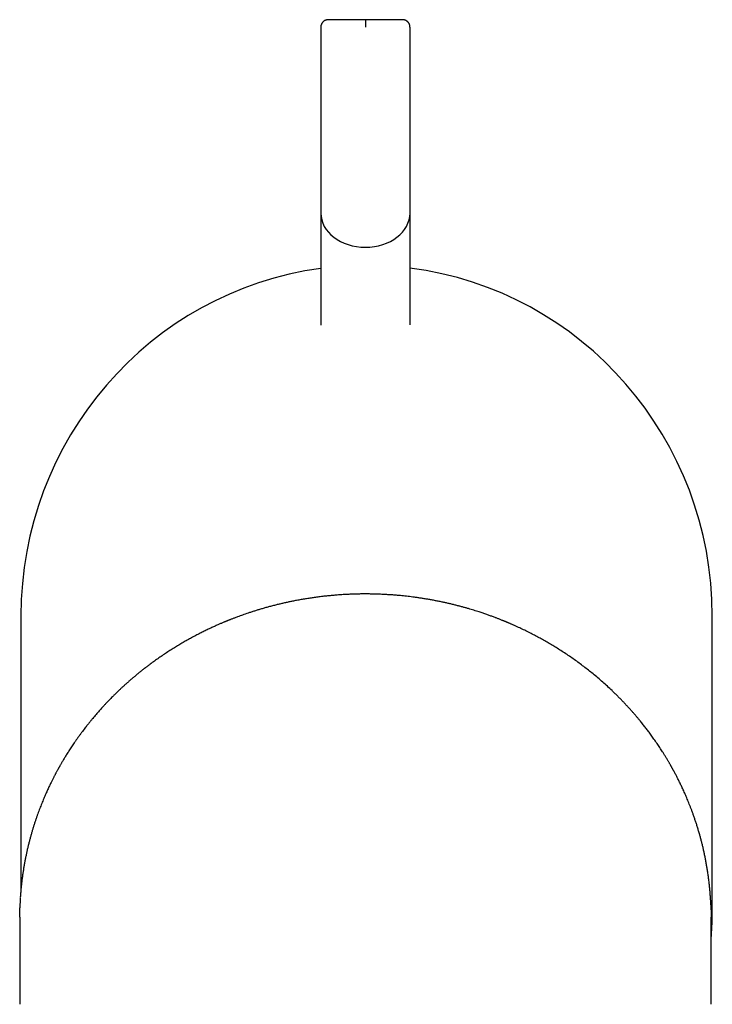
# Model space of a CAD drawing. Units: millimetres. Extents: x 8 to 572, y 12 to 447.
# Drawn here: x 277 to 324, y 163 to 230 of the extents above; entities that cross this region are included whole.
import ezdxf

# ---------------------------------------------------------------- set-up
doc = ezdxf.new("R2010")
doc.units = ezdxf.units.MM

msp = doc.modelspace()

# ---------------------------------------------------------------- linework, layer by layer
at = {"color": 7, "linetype": 'Continuous', "lineweight": 30}
for p, q in [((297.46, 229.096), (297.46, 216.598)), ((303.46, 216.598), (303.46, 229.096)), ((297.46, 216.598), (297.46, 209.071)), ((303.46, 209.084), (303.46, 216.598)), ((277.291, 189.51), (277.291, 171.09)), ((323.791, 169.68), (323.791, 189.51)), ((277.21, 169.264), (277.21, 163.41)), ((323.71, 163.41), (323.71, 169.264))]:
    msp.add_line(p, q, dxfattribs=at)
for centre, major_axis, ratio, start_param, end_param in [((300.46, 216.598), (3, 0), 0.767327, 3.141593, 4.712389), ((300.46, 216.598), (3, 0), 0.767327, 4.712389, 6.283185), ((300.541, 189.51), (0, -23.573), 0.986286, 3.274518, 4.712389), ((300.541, 189.51), (0, -23.573), 0.986286, 1.570796, 3.015731)]:
    msp.add_ellipse(centre, major_axis=major_axis, ratio=ratio, start_param=start_param, end_param=end_param, dxfattribs=at)
for points, knots in [([(297.96, 229.596), (297.947, 229.596), (297.921, 229.595), (297.882, 229.589), (297.838, 229.58), (297.793, 229.567), (297.752, 229.55), (297.719, 229.533), (297.694, 229.519), (297.673, 229.504), (297.654, 229.491), (297.634, 229.475), (297.611, 229.454), (297.585, 229.426), (297.557, 229.391), (297.532, 229.354), (297.512, 229.316), (297.496, 229.279), (297.482, 229.239), (297.47, 229.194), (297.463, 229.146), (297.462, 229.113), (297.461, 229.096)], [0, 0, 0, 0, 0.048363, 0.101382, 0.150973, 0.218903, 0.279092, 0.321676, 0.359315, 0.39202, 0.419799, 0.447342, 0.48887, 0.538298, 0.595568, 0.660709, 0.70853, 0.759855, 0.814672, 0.872966, 0.934732, 1, 1, 1, 1]), ([(300.46, 229.596), (300.413, 229.596), (300.319, 229.596), (300.178, 229.596), (300.04, 229.596), (299.903, 229.596), (299.767, 229.596), (299.634, 229.596), (299.502, 229.596), (299.374, 229.596), (299.249, 229.596), (299.128, 229.596), (299.012, 229.596), (298.901, 229.596), (298.794, 229.596), (298.691, 229.596), (298.594, 229.596), (298.504, 229.596), (298.419, 229.596), (298.342, 229.596), (298.271, 229.596), (298.207, 229.596), (298.149, 229.596), (298.099, 229.596), (298.056, 229.596), (298.021, 229.596), (297.993, 229.596), (297.974, 229.596), (297.963, 229.596), (297.958, 229.596), (297.96, 229.596), (297.96, 229.596)], [0, 0, 0, 0, 0.036112, 0.071905, 0.107488, 0.142976, 0.178481, 0.214116, 0.249994, 0.286006, 0.321727, 0.357271, 0.392752, 0.428285, 0.463985, 0.499964, 0.535985, 0.571716, 0.607271, 0.642762, 0.678303, 0.714009, 0.74999, 0.78604, 0.821786, 0.85734, 0.892817, 0.92833, 0.963994, 0.999922, 1, 1, 1, 1]), ([(300.46, 229.596), (300.46, 229.595), (300.46, 229.593), (300.46, 229.579), (300.46, 229.56), (300.46, 229.537), (300.46, 229.512), (300.46, 229.483), (300.46, 229.45), (300.46, 229.414), (300.46, 229.374), (300.46, 229.332), (300.46, 229.287), (300.46, 229.241), (300.46, 229.194), (300.46, 229.145), (300.46, 229.112), (300.46, 229.096)], [0, 0, 0, 0, 0.083348, 0.166698, 0.250014, 0.31247, 0.374884, 0.437291, 0.499779, 0.562306, 0.624821, 0.687355, 0.749906, 0.812454, 0.874982, 0.937486, 1, 1, 1, 1]), ([(302.96, 229.596), (302.959, 229.596), (302.958, 229.596), (302.946, 229.596), (302.926, 229.596), (302.899, 229.596), (302.864, 229.596), (302.821, 229.596), (302.771, 229.596), (302.713, 229.596), (302.649, 229.596), (302.578, 229.596), (302.5, 229.596), (302.416, 229.596), (302.325, 229.596), (302.228, 229.596), (302.126, 229.596), (302.019, 229.596), (301.907, 229.596), (301.791, 229.596), (301.671, 229.596), (301.546, 229.596), (301.417, 229.596), (301.286, 229.596), (301.152, 229.596), (301.017, 229.596), (300.88, 229.596), (300.741, 229.596), (300.601, 229.596), (300.507, 229.596), (300.46, 229.596)], [0, 0, 0, 0, 0.03578, 0.071502, 0.10705, 0.142537, 0.178079, 0.213789, 0.249781, 0.285833, 0.321591, 0.357165, 0.392669, 0.428218, 0.463924, 0.499901, 0.535961, 0.571718, 0.607285, 0.642777, 0.678308, 0.713994, 0.749947, 0.785868, 0.821535, 0.85706, 0.892556, 0.928137, 0.963915, 1, 1, 1, 1]), ([(303.459, 229.096), (303.458, 229.111), (303.458, 229.139), (303.452, 229.181), (303.442, 229.224), (303.428, 229.269), (303.411, 229.31), (303.394, 229.342), (303.379, 229.368), (303.364, 229.389), (303.35, 229.407), (303.334, 229.427), (303.313, 229.45), (303.285, 229.476), (303.249, 229.504), (303.212, 229.527), (303.174, 229.547), (303.137, 229.563), (303.096, 229.577), (303.052, 229.587), (303.006, 229.594), (302.975, 229.595), (302.96, 229.596)], [0, 0, 0, 0, 0.056455, 0.109471, 0.159073, 0.227057, 0.287341, 0.330013, 0.367738, 0.400519, 0.428359, 0.455945, 0.497511, 0.546926, 0.60412, 0.669149, 0.716895, 0.768162, 0.82295, 0.88125, 0.943049, 1, 1, 1, 1]), ([(323.666, 170.605), (323.659, 170.706), (323.645, 170.908), (323.619, 171.209), (323.588, 171.503), (323.554, 171.792), (323.517, 172.074), (323.477, 172.349), (323.434, 172.616), (323.388, 172.878), (323.34, 173.137), (323.289, 173.391), (323.236, 173.642), (323.18, 173.887), (323.123, 174.127), (323.064, 174.36), (323.004, 174.588), (322.939, 174.823), (322.87, 175.063), (322.796, 175.307), (322.721, 175.545), (322.646, 175.774), (322.57, 175.997), (322.495, 176.207), (322.422, 176.407), (322.35, 176.596), (322.28, 176.779), (322.209, 176.955), (322.14, 177.126), (322.07, 177.291), (322.002, 177.449), (321.935, 177.602), (321.87, 177.748), (321.806, 177.888), (321.743, 178.022), (321.683, 178.149), (321.623, 178.273), (321.565, 178.391), (321.508, 178.506), (321.453, 178.614), (321.401, 178.715), (321.352, 178.81), (321.307, 178.895), (321.267, 178.969), (321.232, 179.035), (321.199, 179.096), (321.17, 179.15), (321.144, 179.198), (321.125, 179.232), (321.111, 179.256), (321.104, 179.27), (321.097, 179.282), (321.091, 179.293), (321.083, 179.307), (321.072, 179.326), (321.058, 179.352), (321.04, 179.384), (321.019, 179.421), (320.995, 179.464), (320.967, 179.512), (320.936, 179.566), (320.901, 179.626), (320.862, 179.693), (320.819, 179.766), (320.772, 179.846), (320.721, 179.931), (320.649, 180.049), (320.558, 180.197), (320.453, 180.364), (320.353, 180.519), (320.259, 180.663), (320.167, 180.802), (320.071, 180.943), (319.972, 181.088), (319.869, 181.234), (319.77, 181.373), (319.674, 181.506), (319.581, 181.632), (319.491, 181.752), (319.405, 181.867), (319.318, 181.979), (319.231, 182.092), (319.14, 182.207), (319.046, 182.324), (318.944, 182.451), (318.832, 182.587), (318.71, 182.733), (318.583, 182.881), (318.451, 183.033), (318.314, 183.189), (318.171, 183.347), (318.023, 183.508), (317.87, 183.671), (317.713, 183.835), (317.552, 184.001), (317.387, 184.166), (317.218, 184.332), (317.002, 184.54), (316.737, 184.787), (316.421, 185.071), (316.099, 185.35), (315.779, 185.616), (315.463, 185.87), (315.15, 186.112), (314.832, 186.349), (314.511, 186.581), (314.184, 186.807), (313.854, 187.029), (313.53, 187.238), (313.213, 187.435), (312.906, 187.62), (312.599, 187.799), (312.293, 187.971), (311.988, 188.136), (311.673, 188.302), (311.346, 188.467), (311.009, 188.63), (310.755, 188.749), (310.584, 188.827), (310.497, 188.866), (310.413, 188.903), (310.335, 188.937), (310.263, 188.969), (310.197, 188.998), (310.137, 189.023), (310.083, 189.046), (310.034, 189.067), (309.991, 189.085), (309.954, 189.101), (309.923, 189.114), (309.897, 189.124), (309.879, 189.132), (309.865, 189.138), (309.851, 189.144), (309.832, 189.151), (309.808, 189.161), (309.779, 189.173), (309.745, 189.187), (309.689, 189.209), (309.615, 189.239), (309.524, 189.276), (309.434, 189.311), (309.346, 189.345), (309.261, 189.378), (309.167, 189.413), (309.066, 189.451), (308.957, 189.492), (308.847, 189.532), (308.734, 189.572), (308.617, 189.613), (308.495, 189.656), (308.369, 189.698), (308.237, 189.742), (308.092, 189.79), (307.932, 189.841), (307.756, 189.896), (307.572, 189.952), (307.382, 190.008), (307.183, 190.065), (306.978, 190.122), (306.765, 190.178), (306.545, 190.235), (306.317, 190.292), (306.085, 190.347), (305.854, 190.399), (305.612, 190.452), (305.362, 190.504), (305.103, 190.554), (304.85, 190.601), (304.602, 190.644), (304.357, 190.684), (304.118, 190.721), (303.884, 190.755), (303.657, 190.786), (303.437, 190.813), (303.224, 190.838), (303.019, 190.86), (302.821, 190.88), (302.635, 190.897), (302.461, 190.912), (302.299, 190.924), (302.139, 190.936), (301.979, 190.946), (301.817, 190.955), (301.651, 190.964), (301.483, 190.972), (301.286, 190.979), (301.058, 190.986), (300.799, 190.991), (300.535, 190.993), (300.264, 190.993), (299.987, 190.989), (299.704, 190.982), (299.415, 190.971), (299.116, 190.957), (298.806, 190.938), (298.488, 190.915), (298.164, 190.887), (297.836, 190.854), (297.504, 190.817), (297.184, 190.776), (296.876, 190.733), (296.581, 190.688), (296.284, 190.64), (295.983, 190.586), (295.702, 190.533), (295.44, 190.48), (295.198, 190.429), (294.955, 190.375), (294.712, 190.319), (294.463, 190.258), (294.21, 190.194), (293.956, 190.126), (293.708, 190.057), (293.467, 189.988), (293.233, 189.918), (293.005, 189.847), (292.785, 189.777), (292.579, 189.708), (292.386, 189.642), (292.206, 189.579), (292.031, 189.517), (291.882, 189.462), (291.757, 189.415), (291.656, 189.377), (291.56, 189.34), (291.471, 189.305), (291.393, 189.275), (291.326, 189.248), (291.268, 189.225), (291.216, 189.203), (291.168, 189.184), (291.125, 189.166), (291.092, 189.153), (291.07, 189.144), (291.057, 189.138), (291.044, 189.133), (291.029, 189.127), (291.011, 189.119), (290.99, 189.111), (290.965, 189.1), (290.921, 189.082), (290.856, 189.054), (290.769, 189.018), (290.677, 188.977), (290.577, 188.934), (290.471, 188.887), (290.359, 188.837), (290.244, 188.785), (290.127, 188.731), (290.007, 188.675), (289.883, 188.616), (289.753, 188.554), (289.619, 188.488), (289.481, 188.42), (289.341, 188.349), (289.2, 188.276), (289.056, 188.201), (288.912, 188.125), (288.768, 188.048), (288.626, 187.969), (288.484, 187.89), (288.291, 187.781), (288.048, 187.64), (287.757, 187.466), (287.463, 187.284), (287.165, 187.093), (286.864, 186.894), (286.567, 186.691), (286.273, 186.484), (286.018, 186.297), (285.799, 186.133), (285.615, 185.992), (285.433, 185.85), (285.253, 185.706), (285.077, 185.562), (284.905, 185.419), (284.733, 185.273), (284.562, 185.126), (284.393, 184.976), (284.231, 184.83), (284.075, 184.687), (283.926, 184.547), (283.783, 184.411), (283.647, 184.278), (283.517, 184.15), (283.393, 184.025), (283.287, 183.918), (283.199, 183.827), (283.127, 183.752), (283.058, 183.68), (282.99, 183.608), (282.922, 183.535), (282.846, 183.453), (282.759, 183.358), (282.662, 183.251), (282.56, 183.137), (282.454, 183.016), (282.344, 182.889), (282.232, 182.758), (282.118, 182.623), (282.003, 182.484), (281.886, 182.339), (281.765, 182.188), (281.648, 182.039), (281.536, 181.894), (281.429, 181.753), (281.321, 181.607), (281.21, 181.457), (281.099, 181.302), (280.99, 181.147), (280.886, 180.997), (280.788, 180.854), (280.696, 180.716), (280.609, 180.584), (280.525, 180.454), (280.445, 180.329), (280.368, 180.207), (280.296, 180.091), (280.229, 179.981), (280.167, 179.878), (280.109, 179.781), (280.058, 179.693), (280.012, 179.615), (279.972, 179.546), (279.935, 179.481), (279.904, 179.427), (279.879, 179.383), (279.86, 179.348), (279.844, 179.32), (279.831, 179.297), (279.822, 179.28), (279.813, 179.265), (279.804, 179.249), (279.793, 179.229), (279.781, 179.206), (279.762, 179.172), (279.736, 179.125), (279.704, 179.065), (279.669, 179), (279.634, 178.936), (279.601, 178.873), (279.568, 178.81), (279.533, 178.743), (279.496, 178.67), (279.455, 178.59), (279.411, 178.504), (279.365, 178.412), (279.317, 178.313), (279.264, 178.206), (279.209, 178.09), (279.151, 177.966), (279.09, 177.835), (279.027, 177.696), (278.962, 177.55), (278.895, 177.398), (278.828, 177.239), (278.759, 177.073), (278.691, 176.906), (278.624, 176.738), (278.56, 176.571), (278.494, 176.397), (278.429, 176.218), (278.363, 176.032), (278.296, 175.84), (278.23, 175.641), (278.166, 175.44), (278.102, 175.237), (278.041, 175.031), (277.98, 174.819), (277.919, 174.602), (277.86, 174.378), (277.804, 174.154), (277.749, 173.928), (277.698, 173.702), (277.647, 173.47), (277.599, 173.233), (277.552, 172.992), (277.508, 172.744), (277.466, 172.492), (277.426, 172.235), (277.389, 171.972), (277.355, 171.706), (277.324, 171.436), (277.297, 171.163), (277.273, 170.886), (277.26, 170.699), (277.253, 170.605)], [0, 0, 0, 0, 0.004788, 0.009495, 0.014121, 0.018666, 0.023129, 0.027434, 0.03166, 0.035807, 0.039877, 0.043948, 0.047938, 0.051846, 0.055672, 0.059417, 0.06308, 0.066661, 0.070736, 0.0747, 0.078554, 0.082296, 0.085927, 0.089448, 0.092667, 0.095786, 0.098808, 0.101732, 0.104557, 0.107317, 0.109977, 0.112537, 0.114996, 0.117356, 0.119619, 0.121785, 0.123854, 0.125917, 0.127874, 0.129725, 0.13147, 0.133108, 0.134641, 0.135846, 0.136976, 0.138032, 0.139013, 0.139809, 0.140535, 0.140802, 0.141058, 0.141273, 0.141409, 0.141648, 0.141991, 0.142439, 0.142991, 0.143647, 0.144392, 0.145239, 0.146185, 0.147232, 0.148421, 0.149717, 0.151121, 0.152631, 0.154248, 0.157442, 0.160536, 0.163215, 0.165814, 0.168334, 0.170775, 0.173577, 0.176268, 0.178846, 0.181312, 0.183667, 0.18591, 0.188041, 0.190135, 0.19228, 0.194474, 0.19672, 0.199015, 0.201786, 0.204626, 0.207536, 0.210516, 0.213621, 0.216798, 0.220047, 0.223368, 0.226761, 0.230163, 0.233633, 0.237143, 0.24065, 0.24691, 0.253165, 0.259415, 0.265659, 0.271434, 0.277205, 0.282972, 0.288735, 0.294493, 0.300247, 0.305995, 0.31122, 0.316381, 0.321479, 0.326514, 0.331485, 0.336393, 0.341816, 0.34716, 0.352426, 0.353803, 0.355174, 0.356485, 0.357702, 0.358826, 0.35984, 0.360765, 0.361599, 0.362344, 0.363011, 0.363585, 0.364066, 0.364454, 0.36475, 0.364904, 0.365117, 0.365402, 0.365767, 0.366212, 0.366735, 0.367338, 0.368753, 0.370151, 0.371513, 0.372842, 0.374135, 0.375394, 0.377082, 0.378703, 0.380321, 0.382013, 0.383779, 0.385584, 0.38746, 0.389406, 0.391424, 0.393917, 0.396511, 0.399205, 0.401998, 0.404892, 0.407885, 0.410978, 0.414171, 0.417464, 0.42084, 0.424178, 0.42745, 0.431224, 0.434908, 0.438503, 0.442008, 0.445486, 0.44887, 0.452162, 0.455362, 0.458469, 0.461431, 0.464304, 0.467088, 0.469783, 0.472114, 0.474375, 0.476576, 0.4788, 0.481065, 0.483369, 0.485713, 0.488097, 0.491616, 0.495219, 0.498905, 0.502676, 0.50653, 0.510469, 0.514491, 0.518597, 0.522975, 0.527423, 0.531943, 0.536534, 0.541196, 0.54593, 0.550035, 0.554193, 0.558404, 0.562667, 0.566982, 0.57041, 0.573871, 0.577364, 0.580883, 0.584352, 0.588141, 0.591842, 0.595454, 0.598979, 0.602417, 0.605766, 0.609027, 0.6122, 0.614962, 0.617653, 0.620274, 0.622825, 0.624392, 0.62593, 0.627392, 0.628745, 0.629991, 0.630947, 0.631827, 0.632633, 0.633364, 0.63402, 0.634599, 0.634863, 0.635042, 0.63522, 0.635448, 0.635726, 0.636055, 0.636434, 0.636863, 0.638095, 0.639429, 0.640867, 0.642408, 0.644052, 0.645801, 0.647652, 0.649441, 0.651316, 0.653279, 0.655329, 0.657467, 0.659692, 0.661897, 0.664182, 0.666516, 0.668851, 0.671184, 0.673517, 0.675849, 0.67818, 0.683062, 0.687941, 0.692817, 0.698038, 0.703255, 0.708469, 0.713679, 0.718886, 0.722258, 0.725629, 0.728998, 0.732365, 0.735719, 0.738998, 0.742193, 0.745612, 0.748928, 0.752143, 0.755257, 0.758268, 0.761178, 0.763985, 0.76669, 0.769293, 0.771793, 0.773374, 0.774912, 0.776405, 0.777854, 0.779303, 0.780824, 0.782864, 0.785021, 0.787297, 0.789689, 0.7922, 0.794829, 0.797416, 0.800108, 0.802905, 0.805808, 0.808816, 0.811403, 0.814064, 0.816798, 0.819606, 0.822487, 0.825435, 0.828153, 0.830767, 0.833276, 0.83568, 0.83798, 0.840278, 0.84246, 0.844526, 0.846478, 0.848313, 0.850032, 0.851636, 0.852944, 0.854164, 0.855294, 0.856336, 0.857014, 0.857621, 0.858125, 0.858525, 0.858823, 0.859013, 0.859297, 0.859672, 0.86007, 0.860482, 0.861457, 0.862506, 0.863629, 0.864827, 0.865839, 0.866898, 0.868046, 0.869308, 0.870687, 0.872153, 0.87373, 0.875419, 0.87722, 0.879205, 0.881309, 0.883534, 0.885879, 0.888344, 0.890883, 0.893537, 0.896308, 0.899195, 0.901871, 0.904641, 0.907503, 0.910458, 0.913506, 0.916647, 0.919881, 0.923209, 0.926457, 0.92979, 0.933207, 0.936709, 0.940295, 0.943965, 0.947503, 0.951116, 0.954804, 0.958567, 0.962405, 0.966318, 0.970306, 0.974369, 0.978508, 0.982721, 0.986932, 0.991216, 0.995572, 1, 1, 1, 1]), ([(277.253, 170.598), (277.248, 170.522), (277.239, 170.37), (277.228, 170.139), (277.221, 169.977), (277.219, 169.892), (277.219, 169.885)], [0, 0, 0, 0, 0.324725, 0.64834, 0.971065, 1, 1, 1, 1]), ([(323.693, 170.103), (323.693, 170.115), (323.689, 170.205), (323.681, 170.37), (323.672, 170.522), (323.667, 170.598)], [0, 0, 0, 0, 0.070123, 0.534264, 1, 1, 1, 1]), ([(277.21, 169.264), (277.21, 169.295), (277.21, 169.411), (277.213, 169.609), (277.216, 169.785), (277.219, 169.876), (277.219, 169.884)], [0, 0, 0, 0, 0.147362, 0.553013, 0.959189, 1, 1, 1, 1]), ([(323.694, 170.081), (323.694, 170.08), (323.698, 169.992), (323.703, 169.814), (323.708, 169.548), (323.71, 169.365), (323.71, 169.269), (323.71, 169.264)], [0, 0, 0, 0, 0.005361, 0.331386, 0.656586, 0.981234, 1, 1, 1, 1]), ([(323.71, 167.783), (323.711, 167.793), (323.717, 167.865), (323.727, 167.998), (323.74, 168.181), (323.751, 168.362), (323.761, 168.542), (323.769, 168.71), (323.775, 168.864), (323.779, 169.003), (323.783, 169.134), (323.786, 169.256), (323.787, 169.37), (323.788, 169.455), (323.789, 169.512), (323.789, 169.545), (323.79, 169.585), (323.791, 169.63), (323.791, 169.663), (323.791, 169.68)], [0, 0, 0, 0, 0.0163, 0.113838, 0.210437, 0.306096, 0.400816, 0.494166, 0.57182, 0.645058, 0.71388, 0.778287, 0.838277, 0.893851, 0.911407, 0.928753, 0.946134, 0.972611, 1, 1, 1, 1])]:
    msp.add_open_spline(points, degree=3, knots=knots, dxfattribs=at)

doc.saveas('drawing.dxf')
